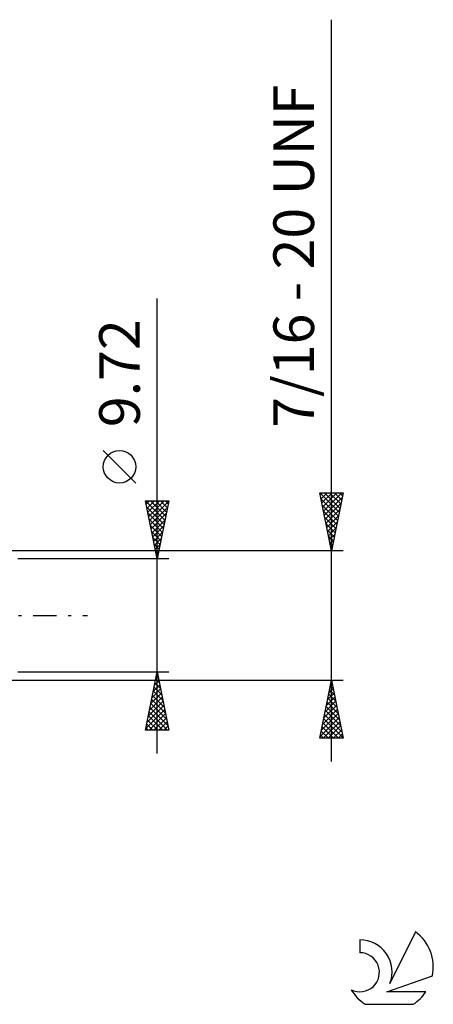
# Model space of a CAD drawing. Units: millimetres. Extents: x -27 to 136, y -33 to 51.
# Drawn here: x 100 to 136, y -33 to 51 of the extents above; entities that cross this region are included whole.
import ezdxf
from ezdxf.enums import TextEntityAlignment as Align

# ---------------------------------------------------------------- set-up
doc = ezdxf.new("R2010")
doc.units = ezdxf.units.MM
doc.header["$LTSCALE"] = 5.05
doc.linetypes.add('LONGDASH_DASH', pattern=[0.85, 0.4, -0.2, 0.05, -0.2])
for name, color, linetype in [('2', 7, 'CONTINUOUS'), ('SK4', 2, 'LONGDASH_DASH'), ('SK6', 5, 'CONTINUOUS')]:
    doc.layers.add(name, color=color, linetype=linetype)
doc.styles.get("Standard").update_dxf_attribs({"font": 'Monospac821 BT'})

msp = doc.modelspace()

# ---------------------------------------------------------------- linework, layer by layer
at = {"layer": '2', "color": 7, "linetype": 'CONTINUOUS', "lineweight": 25}
for p, q in [((127, -12.562), (127, 51.237)), ((112, -11.86), (112, 27.26)), ((110.15, 11.385), (107.35, 14.185)), ((127, 5.562), (126, 10.562)), ((126, 10.562), (128, 10.562)), ((126.003, 10.548), (127.665, 8.886)), ((126.034, 10.393), (126.204, 10.562)), ((126.105, 10.039), (126.628, 10.562)), ((126.175, 9.685), (127.052, 10.562)), ((126.246, 9.332), (127.477, 10.562)), ((126.317, 8.978), (127.901, 10.562)), ((126.412, 10.562), (127.735, 9.239)), ((126.837, 10.562), (127.806, 9.593)), ((128, 10.562), (127, 5.562)), ((127.261, 10.562), (127.877, 9.947)), ((127.685, 10.562), (127.948, 10.3)), ((112, 4.86), (111, 9.86)), ((111, 9.86), (113, 9.86)), ((111.002, 9.851), (112.665, 8.187)), ((111.055, 9.584), (111.331, 9.86)), ((111.108, 9.321), (112.595, 7.834)), ((111.126, 9.23), (111.756, 9.86)), ((111.197, 8.877), (112.18, 9.86)), ((111.267, 8.523), (112.604, 9.86)), ((111.338, 8.17), (112.993, 9.824)), ((111.417, 9.86), (112.736, 8.541)), ((111.841, 9.86), (112.807, 8.894)), ((113, 9.86), (112, 4.86)), ((112.266, 9.86), (112.878, 9.248)), ((112.69, 9.86), (112.948, 9.602)), ((126.109, 10.017), (127.594, 8.532)), ((126.215, 9.487), (127.523, 8.179)), ((126.388, 8.625), (127.919, 10.156)), ((126.458, 8.271), (127.813, 9.626)), ((111.214, 8.79), (112.524, 7.48)), ((111.409, 7.816), (112.887, 9.294)), ((111.48, 7.462), (112.781, 8.764)), ((126.321, 8.957), (127.453, 7.825)), ((126.529, 7.918), (127.707, 9.095)), ((126.6, 7.564), (127.6, 8.565)), ((111.32, 8.26), (112.453, 7.127)), ((111.426, 7.73), (112.383, 6.773)), ((111.55, 7.109), (112.675, 8.233)), ((111.621, 6.755), (112.569, 7.703)), ((126.427, 8.426), (127.382, 7.472)), ((126.533, 7.896), (127.311, 7.118)), ((126.67, 7.211), (127.494, 8.035)), ((111.532, 7.199), (112.312, 6.42)), ((111.692, 6.402), (112.463, 7.173)), ((126.639, 7.366), (127.24, 6.765)), ((126.741, 6.857), (127.388, 7.504)), ((126.745, 6.835), (127.17, 6.411)), ((126.812, 6.503), (127.282, 6.974)), ((111.638, 6.669), (112.241, 6.066)), ((111.744, 6.139), (112.17, 5.712)), ((111.762, 6.048), (112.356, 6.642)), ((111.833, 5.695), (112.25, 6.112)), ((126.852, 6.305), (127.099, 6.057)), ((126.883, 6.15), (127.176, 6.444)), ((128, 5.562), (94.92, 5.562)), ((111.85, 5.608), (112.1, 5.359)), ((111.904, 5.341), (112.144, 5.582)), ((126.953, 5.796), (127.07, 5.913)), ((126.958, 5.775), (127.028, 5.704)), ((113, 4.86), (100, 4.86)), ((111.956, 5.078), (112.029, 5.005)), ((111.974, 4.988), (112.038, 5.051)), ((100, -4.86), (113, -4.86)), ((111, -9.86), (112, -4.86)), ((111.987, -4.923), (112.008, -4.902)), ((112, -4.86), (113, -9.86)), ((94.92, -5.563), (128, -5.563)), ((111.775, -5.984), (112.15, -5.609)), ((111.811, -5.807), (112.284, -6.281)), ((111.881, -5.454), (112.079, -5.256)), ((111.881, -5.453), (112.178, -5.75)), ((111.952, -5.1), (112.072, -5.22)), ((126, -10.562), (127, -5.563)), ((126.973, -5.696), (127.04, -5.763)), ((126.986, -5.632), (127.009, -5.609)), ((127, -5.563), (128, -10.562)), ((111.457, -7.575), (112.362, -6.67)), ((111.563, -7.045), (112.291, -6.316)), ((111.669, -6.514), (112.221, -5.963)), ((111.669, -6.514), (112.496, -7.341)), ((111.74, -6.161), (112.39, -6.811)), ((126.668, -7.223), (127.221, -6.669)), ((126.761, -6.757), (127.358, -7.354)), ((126.774, -6.692), (127.151, -6.316)), ((126.832, -6.403), (127.252, -6.824)), ((126.88, -6.162), (127.08, -5.962)), ((126.903, -6.05), (127.146, -6.293)), ((111.245, -8.636), (112.503, -7.377)), ((111.351, -8.105), (112.433, -7.024)), ((111.457, -7.575), (112.814, -8.932)), ((111.528, -7.221), (112.708, -8.402)), ((111.598, -6.868), (112.602, -7.872)), ((126.456, -8.283), (127.363, -7.376)), ((126.562, -7.753), (127.292, -7.023)), ((126.62, -7.464), (127.57, -8.415)), ((126.69, -7.11), (127.464, -7.884)), ((111.033, -9.696), (112.645, -8.084)), ((111.139, -9.166), (112.574, -7.731)), ((111.293, -9.86), (112.716, -8.438)), ((111.316, -8.282), (112.894, -9.86)), ((111.386, -7.928), (112.921, -9.463)), ((126.138, -9.874), (127.575, -8.437)), ((126.244, -9.344), (127.504, -8.084)), ((126.35, -8.814), (127.434, -7.73)), ((126.478, -8.171), (127.783, -9.475)), ((126.549, -7.818), (127.677, -8.945)), ((111.174, -8.989), (112.045, -9.86)), ((111.245, -8.635), (112.469, -9.86)), ((111.718, -9.86), (112.786, -8.791)), ((112.142, -9.86), (112.857, -9.145)), ((126.032, -10.405), (127.646, -8.791)), ((126.266, -9.232), (127.597, -10.562)), ((126.298, -10.562), (127.716, -9.144)), ((126.337, -8.878), (127.995, -10.536)), ((126.408, -8.525), (127.889, -10.006)), ((113, -9.86), (111, -9.86)), ((111.033, -9.696), (111.197, -9.86)), ((111.103, -9.343), (111.621, -9.86)), ((112.566, -9.86), (112.928, -9.498)), ((112.99, -9.86), (112.998, -9.852)), ((126.125, -9.939), (126.748, -10.562)), ((126.195, -9.585), (127.173, -10.562)), ((126.722, -10.562), (127.787, -9.498)), ((127.147, -10.562), (127.858, -9.851)), ((128, -10.562), (126, -10.562)), ((126.054, -10.292), (126.324, -10.562)), ((127.571, -10.562), (127.928, -10.205)), ((127.995, -10.562), (127.999, -10.558))]:
    msp.add_line(p, q, dxfattribs=at)
msp.add_circle((108.75, 12.785), 1.4, dxfattribs=at)
at = {"layer": 'SK4', "color": 2, "linetype": 'LONGDASH_DASH', "lineweight": 25}
msp.add_line((-6, 0), (106, 0), dxfattribs=at)
at = {"layer": 'SK6', "color": 5, "linetype": 'CONTINUOUS', "lineweight": 25}
for p, q in [((129.44, -27.903), (129.44, -29.006)), ((134.235, -27.198), (132.037, -31.655)), ((131.78, -32.356), (135.7, -30.995)), ((135.137, -32.356), (131.78, -32.356)), ((129.902, -33.438), (134.044, -33.438))]:
    msp.add_line(p, q, dxfattribs=at)
for centre, radius, start, end in [((129.461, -30.663), 2.76, 338.93794, 90.44457), ((131.973, -30.252), 3.8, 348.72386, 53.46911), ((129.451, -30.683), 1.677, 243.42147, 90.36024), ((131.973, -30.252), 3.8, 210.54837, 236.97802), ((131.973, -30.252), 3.8, 303.02198, 326.37322)]:
    msp.add_arc(centre, radius, start, end, dxfattribs=at)

# ---------------------------------------------------------------- texts
at = {"layer": '2', "color": 7, "linetype": 'CONTINUOUS', "lineweight": 25}
for s, p in [('7/16 - 20 UNF', (125.5, 30.9)), ('9.72', (110.5, 20.835))]:
    msp.add_text(s, height=3.5, rotation=90, dxfattribs=at).set_placement(p, align=Align.CENTER)

doc.saveas('drawing.dxf')
